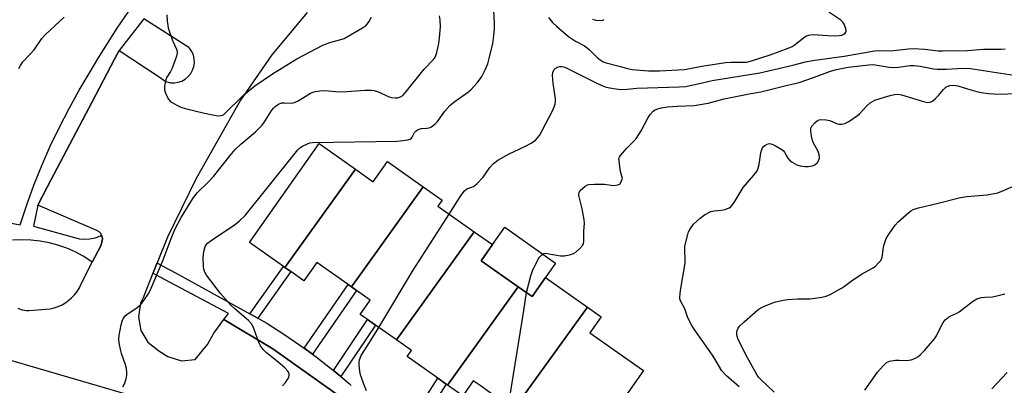
# Model space of a CAD drawing. Units: inches. Extents: x 1309760 to 1315760, y 497449 to 501450.
# Drawn here: x 1310807 to 1311123, y 501116 to 501234 of the extents above; entities that cross this region are included whole.
import ezdxf

# ---------------------------------------------------------------- set-up
doc = ezdxf.new("R2010")
doc.units = ezdxf.units.IN
doc.header["$MEASUREMENT"] = 0
for name, color, linetype in [('BLDG-Footprint', 5, 'Continuous'), ('CULTRL-Pad', 6, 'Continuous'), ('TRANS-Non Street Sidewalk', 7, 'Continuous'), ('TRANS-Parking Lot', 4, 'Continuous'), ('TRANS-Street Sidewalk', 7, 'Continuous'), ('Undefined', 1, 'Continuous')]:
    doc.layers.add(name, color=color, linetype=linetype)

msp = doc.modelspace()

# ---------------------------------------------------------------- linework, layer by layer
at = {"layer": 'BLDG-Footprint'}
for points, elevation in [([(1310914.77, 501185.64), (1310892.14, 501154.05), (1310891.66, 501154.39), (1310880.76, 501162.06), (1310903.11, 501193.84)], 339.34), ([(1310936.56, 501179.98), (1310913.5, 501147.82), (1310912.45, 501148.56), (1310902.39, 501155.64), (1310898.25, 501149.75), (1310894.05, 501152.71), (1310892.14, 501154.05), (1310914.77, 501185.64), (1310920.51, 501181.6), (1310925.07, 501188.07)], 339.78), ([(1310952.95, 501165.51), (1310928.03, 501130.74), (1310921.22, 501135.53), (1310918.7, 501137.31), (1310916.36, 501138.96), (1310919.58, 501143.54), (1310915.15, 501146.66), (1310913.5, 501147.82), (1310936.56, 501179.98), (1310942.69, 501175.67), (1310941.3, 501173.7)], 340.28), ([(1310967.06, 501147.86), (1310944.41, 501116.25), (1310943.94, 501116.59), (1310941.24, 501118.48), (1310931.4, 501125.41), (1310932.79, 501127.39), (1310928.03, 501130.74), (1310952.95, 501165.51), (1310958.82, 501161.38), (1310955.19, 501156.22)], 340.97), ([(1310989.33, 501141.29), (1310965.68, 501108.48), (1310958.01, 501113.88), (1310954.84, 501116.11), (1310952.67, 501117.64), (1310949.28, 501112.83), (1310944.41, 501116.25), (1310967.06, 501147.86), (1310971.55, 501144.7), (1310975.83, 501150.79)], 342.2), ([(1310965.68, 501108.48), (1310989.33, 501141.29), (1310993.73, 501138.2), (1310990.12, 501133.06), (1311005.91, 501121.95), (1311007.36, 501120.92), (1310982.66, 501085.82), (1310980.61, 501087.26), (1310976.97, 501089.82), (1310975.14, 501091.11), (1310963.92, 501099.01), (1310968.96, 501106.18)], 343.54)]:
    msp.add_lwpolyline(points, close=True, dxfattribs=dict(at, elevation=elevation))
at = {"layer": 'CULTRL-Pad'}
msp.add_lwpolyline([(1310975.83, 501150.79), (1310971.55, 501144.7), (1310967.06, 501147.86), (1310955.19, 501156.22), (1310958.82, 501161.37), (1310962.74, 501166.94), (1310979.1, 501155.43)], close=True, dxfattribs=at)
at = {"layer": 'TRANS-Non Street Sidewalk'}
for points in [[(1310883.46, 501137.71), (1310880.88, 501139.13), (1310891.66, 501154.39), (1310892.14, 501154.05), (1310894.05, 501152.71)], [(1310900.96, 501126.17), (1310898.3, 501128.11), (1310912.45, 501148.56), (1310913.5, 501147.82), (1310915.15, 501146.66)], [(1310910.12, 501118.97), (1310907.74, 501120.94), (1310918.7, 501137.31), (1310921.22, 501135.53)], [(1310932.62, 501098.84), (1310930.21, 501101.18), (1310941.24, 501118.48), (1310943.93, 501116.59)]]:
    msp.add_lwpolyline(points, close=True, dxfattribs=at)
at = {"layer": 'TRANS-Parking Lot'}
for points in [[(1310899.25, 501235.99, 0), (1310887.91, 501222.34, 0), (1310877.83, 501207.75, 0), (1310869.09, 501192.31, 0), (1310863.62, 501182.62, 0), (1310854.37, 501163.76, 0), (1310851.05, 501155.48, 0), (1310850.44, 501153.95, 0), (1310850.42, 501153.91, 0), (1310850.22, 501153.42, 0), (1310849.76, 501152.26, 0), (1310849.72, 501152.17, 0), (1310846.55, 501144.26, 0), (1310845.79, 501142.56, 0), (1310845.05, 501138.19, 0), (1310845.86, 501133.84, 0), (1310848.14, 501130.04, 0), (1310851.59, 501127.27, 0), (1310854.47, 501125.4, 0), (1310858.91, 501124.07, 0), (1310863.31, 501124.47, 0), (1310867.26, 501129.28, 0), (1310869.29, 501132.98, 0), (1310872.51, 501137.32, 0), (1310888.26, 501127.9, 0), (1310910.47, 501112.12, 0)], [(1310806.36, 501140.95, 0), (1310807.03, 501140.67, 0), (1310807.72, 501140.46, 0), (1310808.44, 501140.31, 0), (1310809.16, 501140.24, 0), (1310809.88, 501140.24, 0), (1310809.97, 501140.25, 0), (1310816.69, 501140.71, 0), (1310818.01, 501141.05, 0), (1310819.3, 501141.5, 0), (1310820.53, 501142.08, 0), (1310821.7, 501142.78, 0), (1310822.8, 501143.59, 0), (1310823.59, 501144.3, 0), (1310824.53, 501145.29, 0), (1310825.36, 501146.36, 0), (1310826.09, 501147.51, 0), (1310826.7, 501148.73, 0), (1310826.92, 501149.26, 0), (1310830.24, 501155.72, 0), (1310831.99, 501159.14, 0), (1310832.95, 501161.02, 0), (1310833.47, 501162.56, 0), (1310833.53, 501163.37, 0), (1310833.37, 501164.18, 0), (1310833.24, 501164.43, 0), (1310833, 501164.9, 0), (1310832.43, 501165.5, 0), (1310831.73, 501165.92, 0), (1310812.72, 501174.03, 0), (1310815.85, 501180.01, 0), (1310830.16, 501207.28, 0), (1310837.35, 501220.99, 0), (1310838.92, 501223.77, 0), (1310852.01, 501215.06, 0), (1310853.71, 501213.93, 0), (1310854.17, 501213.63, 0), (1310855.38, 501213.36, 0), (1310856.63, 501213.33, 0), (1310857.86, 501213.52, 0), (1310859.04, 501213.93, 0), (1310860.13, 501214.55, 0), (1310861.08, 501215.35, 0), (1310861.87, 501216.31, 0), (1310862.48, 501217.4, 0), (1310862.87, 501218.59, 0), (1310863.05, 501219.82, 0), (1310863, 501221.07, 0), (1310862.72, 501222.29, 0), (1310862.22, 501223.43, 0), (1310861.53, 501224.47, 0), (1310861.22, 501224.67, 0), (1310846.86, 501233.92, 0)], [(1310841.46, 501113.28, 0), (1310803.32, 501124.37, 0), (1310802.93, 501124.45, 0), (1310802.52, 501124.49, 0), (1310802.09, 501124.49, 0), (1310801.64, 501124.43, 0), (1310801.19, 501124.32, 0), (1310800.75, 501124.15, 0), (1310800.32, 501123.92, 0), (1310799.92, 501123.64, 0), (1310799.57, 501123.31, 0), (1310799.25, 501122.94, 0), (1310799, 501122.54, 0), (1310798.79, 501122.13, 0), (1310798.65, 501121.7, 0), (1310798.55, 501121.28, 0), (1310798.51, 501120.87, 0), (1310798.51, 501120.47, 0), (1310793.75, 501105.82, 0)]]:
    msp.add_polyline3d(points, dxfattribs=at)
at = {"layer": 'TRANS-Street Sidewalk'}
for points in [[(1310784.59, 501171.87, 0), (1310807.03, 501167.72, 0), (1310809.17, 501174.15, 0), (1310811.5, 501180.51, 0), (1310814.03, 501186.79, 0), (1310816.75, 501193, 0), (1310819.67, 501199.11, 0), (1310822.77, 501205.13, 0), (1310826.06, 501211.05, 0), (1310829.53, 501216.87, 0), (1310832.07, 501221.08, 0), (1310833.81, 501223.96, 0), (1310838.29, 501230.92, 0), (1310842.97, 501237.75, 0)], [(1310846.86, 501233.92, 0), (1310838.92, 501223.77, 0), (1310837.35, 501220.99, 0), (1310830.16, 501207.28, 0), (1310815.85, 501180.01, 0), (1310812.72, 501174.03, 0), (1310811.38, 501167.31, 0), (1310824.54, 501163.66, 0), (1310826.17, 501163.27, 0), (1310827.83, 501163.13, 0), (1310829.5, 501163.23, 0), (1310831.13, 501163.57, 0), (1310832.7, 501164.14, 0), (1310833.24, 501164.43, 0), (1310833.37, 501164.18, 0), (1310833.53, 501163.37, 0), (1310833.47, 501162.56, 0), (1310832.95, 501161.02, 0), (1310831.99, 501159.14, 0), (1310830.24, 501155.72, 0), (1310829.82, 501156.07, 0), (1310827.33, 501157.64, 0), (1310824.72, 501159.02, 0), (1310822.02, 501160.2, 0), (1310819.23, 501161.18, 0), (1310816.38, 501161.94, 0), (1310813.48, 501162.48, 0), (1310810.55, 501162.81, 0), (1310807.61, 501162.92, 0), (1310804.66, 501162.81, 0)], [(1310910.47, 501112.12, 0), (1310888.26, 501127.9, 0), (1310872.51, 501137.32, 0), (1310874.05, 501139.25, 0), (1310852.11, 501150.9, 0), (1310849.72, 501152.17, 0), (1310849.76, 501152.26, 0), (1310850.22, 501153.42, 0), (1310850.42, 501153.91, 0), (1310850.44, 501153.95, 0), (1310851.05, 501155.48, 0), (1310851.18, 501155.44, 0), (1310853.16, 501154.35, 0), (1310856.96, 501152.27, 0), (1310880.88, 501139.13, 0), (1310883.46, 501137.71, 0), (1310886.3, 501136.15, 0), (1310891.83, 501132.6, 0), (1310897.26, 501128.88, 0), (1310898.3, 501128.11, 0), (1310900.96, 501126.17, 0), (1310902.56, 501124.99, 0), (1310904.33, 501123.61, 0), (1310907.74, 501120.94, 0), (1310910.12, 501118.97, 0), (1310912.81, 501116.73, 0), (1310913.45, 501116.16, 0)]]:
    msp.add_polyline3d(points, dxfattribs=at)
at = {"layer": 'Undefined'}
for points, elevation in [([(1310854.23, 501235.19), (1310854.3, 501233.24), (1310854.64, 501231.05), (1310855.97, 501226.94), (1310857.3, 501224.18), (1310857.49, 501223.42), (1310857.49, 501222.65), (1310857.24, 501221.6), (1310855.94, 501218.05), (1310855.42, 501217.03), (1310854.24, 501215.13), (1310853.89, 501214.3), (1310853.4, 501212.28), (1310853.4, 501211.15), (1310853.62, 501210.35), (1310854.06, 501209.31), (1310854.75, 501208.1), (1310855.3, 501207.51), (1310855.93, 501207.01), (1310857.43, 501206.16), (1310858.73, 501205.57), (1310860.13, 501205.15), (1310866.34, 501203.59), (1310870.02, 501202.9), (1310870.85, 501202.8), (1310871.65, 501202.81), (1310872.11, 501202.93), (1310872.52, 501203.18), (1310878.93, 501209.49), (1310882.44, 501212.37), (1310888.18, 501216.29), (1310895.93, 501221.09), (1310904.37, 501225.49), (1310906.58, 501226.35), (1310910.1, 501227.23), (1310911.16, 501227.63), (1310917.09, 501230.98), (1310918, 501231.6), (1310918.58, 501232.2), (1310919.06, 501232.91), (1310919.91, 501234.43)], 334), ([(1310891.36, 501116), (1310892.31, 501117.13), (1310893.01, 501118.06), (1310893.41, 501118.78), (1310893.53, 501119.28), (1310893.5, 501119.78), (1310893.35, 501120.26), (1310893.06, 501120.72), (1310892.06, 501121.77), (1310889.87, 501123.74), (1310886.18, 501126.65), (1310885.14, 501127.68), (1310884.3, 501128.89), (1310883.74, 501129.92), (1310882.2, 501134.39), (1310881.85, 501135.19), (1310881.4, 501135.93), (1310880.4, 501136.98), (1310876.12, 501140.61), (1310874.69, 501142.03), (1310871.47, 501145.68), (1310866.95, 501151.58), (1310866.31, 501152.75), (1310866.11, 501153.5), (1310865.99, 501154.32), (1310865.92, 501157.19), (1310866.11, 501159.17), (1310866.5, 501160.79), (1310866.91, 501161.46), (1310867.31, 501161.87), (1310868.75, 501162.91), (1310876.22, 501167.92), (1310877.53, 501169), (1310879.37, 501170.72), (1310895.38, 501190.73), (1310896.33, 501191.86), (1310896.96, 501192.46), (1310897.83, 501193.01), (1310899.43, 501193.8), (1310900.15, 501194.07), (1310901.02, 501194.2), (1310928.12, 501194.61), (1310929.29, 501194.68), (1310931.6, 501195), (1310932.37, 501195.24), (1310932.76, 501195.54), (1310933.06, 501195.93), (1310933.74, 501197.37), (1310934.3, 501197.92), (1310934.97, 501198.35), (1310935.95, 501198.69), (1310937.75, 501198.78), (1310938.49, 501198.9), (1310938.97, 501199.08), (1310939.43, 501199.38), (1310940.31, 501200.11), (1310941.11, 501200.94), (1310943.5, 501204.3), (1310945.08, 501206.09), (1310946.38, 501207.18), (1310950.8, 501210.25), (1310951.92, 501211.13), (1310953.87, 501213.3), (1310955.26, 501215.17), (1310956.48, 501217.56), (1310957.32, 501219.47), (1310957.79, 501221.16), (1310958.91, 501226), (1310959.29, 501228.61), (1310959.48, 501230.63), (1310959.48, 501232.55), (1310959.22, 501236.72)], 338), ([(1311000, 501218.58), (1311002.16, 501217.94), (1311003.7, 501217.67), (1311008.93, 501217.26), (1311012.53, 501217.19), (1311020.54, 501217.65), (1311026.12, 501218.74), (1311033.65, 501219.91), (1311035.46, 501220.01), (1311039.03, 501219.95), (1311040.45, 501220.02), (1311042.08, 501220.42), (1311048.05, 501222.33), (1311053.87, 501224.46), (1311055.11, 501225.06), (1311056.04, 501225.62), (1311058.84, 501227.92), (1311059.76, 501228.43), (1311060.48, 501228.71), (1311061.01, 501228.81), (1311061.87, 501228.84), (1311066.53, 501228.52), (1311068.81, 501228.46), (1311070.22, 501228.51), (1311071.05, 501228.68), (1311071.73, 501228.98), (1311072.1, 501229.26), (1311072.35, 501229.59), (1311072.42, 501229.81), (1311072.32, 501230.83), (1311071.85, 501232.17), (1311071.39, 501232.87), (1311070.76, 501233.44), (1311066.88, 501236.08)], 338), ([(1310806.6, 501217.95), (1310807.14, 501218.93), (1310807.96, 501220.09), (1310810.19, 501222.41), (1310811.53, 501223.96), (1310814.05, 501227.63), (1310815.23, 501228.92), (1310821.2, 501234.44)], 334), ([(1310840.05, 501115.65), (1310840.58, 501116.62), (1310841.15, 501118.24), (1310841.38, 501119.35), (1310841.37, 501120.2), (1310841.19, 501121.63), (1310840.96, 501122.76), (1310839.62, 501126.4), (1310839.38, 501127.25), (1310838.86, 501129.86), (1310838.75, 501131.03), (1310838.87, 501132.18), (1310839.57, 501135.65), (1310839.86, 501136.79), (1310840.16, 501137.56), (1310840.71, 501138.39), (1310841.3, 501138.94), (1310844.66, 501141.16), (1310845.79, 501142.07), (1310846.85, 501143.41), (1310848.43, 501145.82), (1310849.17, 501147.35), (1310853.01, 501156.45), (1310855.61, 501163.32), (1310856.8, 501166.19), (1310858.81, 501170.14), (1310862.76, 501176.56), (1310864.05, 501178.13), (1310867.46, 501181.41), (1310869.21, 501183.31), (1310874.59, 501190.06), (1310876.2, 501191.97), (1310877.97, 501193.62), (1310882.72, 501197.66), (1310884.84, 501199.76), (1310885.84, 501201.11), (1310887.95, 501204.57), (1310888.46, 501205.24), (1310889, 501205.79), (1310890.07, 501206.51), (1310891.05, 501206.88), (1310891.9, 501206.97), (1310894.38, 501206.86), (1310895.17, 501207), (1310896.44, 501207.62), (1310900.4, 501210.02), (1310901.43, 501210.42), (1310903.31, 501210.82), (1310905, 501210.84), (1310908.35, 501210.53), (1310910.62, 501210.44), (1310917.96, 501211.02), (1310919.96, 501210.99), (1310920.78, 501210.86), (1310921.83, 501210.54), (1310925.58, 501208.85), (1310926.41, 501208.64), (1310927.53, 501208.51), (1310928.36, 501208.55), (1310929.32, 501208.89), (1310929.99, 501209.32), (1310930.81, 501210.12), (1310936.85, 501217.78), (1310939.88, 501220.8), (1310940.42, 501221.64), (1310940.8, 501222.69), (1310941.59, 501226.01), (1310941.82, 501227.77), (1310942.12, 501231.33), (1310941.99, 501233.55), (1310941.78, 501234.92)], 336), ([(1310976.87, 501234.35), (1310978.15, 501232.72), (1310979.44, 501231.53), (1310983.25, 501228.29), (1310985.55, 501226.71), (1310988.34, 501225.2), (1310989.23, 501224.62), (1310990.04, 501223.92), (1310992.53, 501221.36), (1310993.72, 501220.48), (1310994.39, 501220.14), (1310995.38, 501219.79), (1311000, 501218.58)], 338), ([(1310990.93, 501233.76), (1310992.05, 501233.45), (1310993.8, 501233.4), (1310994.33, 501233.49), (1310994.76, 501233.7)], 336), ([(1311000, 501211.24), (1311002.07, 501211.33), (1311005.25, 501211.63), (1311018.83, 501212.04), (1311020.94, 501212.2), (1311027.16, 501213.62), (1311029.42, 501214.07), (1311044.67, 501216.52), (1311055.31, 501219.03), (1311059.41, 501220.08), (1311061.68, 501220.56), (1311071.76, 501221.94), (1311081.52, 501223.65), (1311083.23, 501223.71), (1311086.68, 501223.58), (1311092.45, 501224.3), (1311093.93, 501224.41), (1311097.72, 501224.22), (1311102.06, 501223.65), (1311103.49, 501223.58), (1311111.4, 501223.77), (1311116.56, 501224.14), (1311122.15, 501224.17), (1311123.56, 501224.31)], 340), ([(1310944.92, 501171.16), (1310948.8, 501177.25), (1310949.83, 501178.67), (1310950.55, 501179.25), (1310952.15, 501179.79), (1310952.69, 501180.06), (1310953.79, 501180.95), (1310955.8, 501183.05), (1310957.95, 501186.12), (1310959.1, 501187.48), (1310960.55, 501188.49), (1310964.15, 501190.57), (1310969.22, 501192.9), (1310971.26, 501193.99), (1310972.6, 501194.98), (1310973.88, 501196.38), (1310974.84, 501198.05), (1310978.18, 501204.61), (1310978.68, 501205.69), (1310978.95, 501206.5), (1310979.07, 501207.32), (1310979.05, 501208.2), (1310978.35, 501213.26), (1310978.16, 501215.84), (1310978.23, 501216.67), (1310978.38, 501217.16), (1310978.61, 501217.6), (1310978.96, 501217.96), (1310979.66, 501218.36), (1310980.45, 501218.58), (1310981.25, 501218.57), (1310982.03, 501218.37), (1310984.04, 501217.47), (1310991.92, 501213.41), (1310993.98, 501212.49), (1310995.04, 501212.11), (1310996.41, 501211.76), (1311000, 501211.24)], 340), ([(1311000, 501189.98), (1311001.98, 501192.35), (1311004.17, 501194.51), (1311005.05, 501195.59), (1311006.57, 501197.96), (1311008.7, 501202.05), (1311009.5, 501203.23), (1311010.45, 501204.26), (1311010.88, 501204.58), (1311011.62, 501204.92), (1311013.02, 501205.28), (1311015.05, 501205.61), (1311018.28, 501205.86), (1311023.65, 501206.08), (1311028.14, 501206.78), (1311033.22, 501208.19), (1311041.33, 501209.8), (1311045.05, 501210.45), (1311053.22, 501212.53), (1311057.36, 501213.47), (1311061.99, 501215.02), (1311067.39, 501217.05), (1311069.35, 501217.64), (1311073.12, 501218.35), (1311079.69, 501219.12), (1311080.87, 501219.19), (1311081.74, 501219.14), (1311086.31, 501218.37), (1311087.66, 501218.23), (1311089.26, 501218.34), (1311092.94, 501218.9), (1311094.32, 501218.95), (1311096.18, 501218.7), (1311100.51, 501217.82), (1311101.69, 501217.7), (1311104.68, 501217.73), (1311110.07, 501218.04), (1311112.41, 501217.94), (1311127.7, 501215.58)], 342), ([(1311038.05, 501115.69), (1311036.41, 501117.21), (1311033.99, 501119.19), (1311032.46, 501120.88), (1311030.74, 501123.97), (1311029.56, 501125.88), (1311023.65, 501134.21), (1311022.89, 501135.41), (1311021.84, 501137.42), (1311021.5, 501138.19), (1311020.61, 501140.79), (1311019.21, 501143.35), (1311019.03, 501143.98), (1311018.99, 501144.49), (1311019.18, 501146.64), (1311020.73, 501155.45), (1311020.77, 501156.58), (1311020.58, 501159.57), (1311020.66, 501160.89), (1311021.57, 501164.62), (1311021.84, 501165.46), (1311022.22, 501166.24), (1311023.37, 501167.9), (1311025.54, 501169.92), (1311026.94, 501170.98), (1311028.96, 501171.97), (1311030.04, 501172.28), (1311032.39, 501172.47), (1311033.54, 501172.7), (1311034.89, 501173.21), (1311035.37, 501173.51), (1311035.76, 501173.91), (1311036.43, 501174.86), (1311039.4, 501179.68), (1311042.84, 501183.7), (1311043.71, 501184.88), (1311044.08, 501185.67), (1311044.46, 501187.1), (1311045.08, 501190.86), (1311045.34, 501191.96), (1311045.58, 501192.45), (1311045.93, 501192.86), (1311046.36, 501193.21), (1311047.08, 501193.62), (1311047.84, 501193.82), (1311048.63, 501193.66), (1311049.95, 501193.02), (1311051.74, 501191.95), (1311052.2, 501191.6), (1311052.69, 501191.04), (1311053.71, 501189.17), (1311054.2, 501188.55), (1311055.11, 501187.86), (1311056.63, 501187.02), (1311057.72, 501186.65), (1311059.17, 501186.44), (1311060.29, 501186.47), (1311061.63, 501186.71), (1311062.36, 501187.04), (1311063.2, 501187.8), (1311063.67, 501188.49), (1311063.87, 501189.21), (1311063.8, 501190.2), (1311063.58, 501190.95), (1311063.23, 501191.7), (1311061.92, 501194), (1311061.6, 501194.8), (1311061.28, 501196.21), (1311061.06, 501197.92), (1311061.08, 501198.74), (1311061.39, 501199.47), (1311062.34, 501200.53), (1311063.25, 501201.22), (1311063.76, 501201.43), (1311064.32, 501201.52), (1311066.07, 501201.5), (1311067.19, 501201.24), (1311069.33, 501200.34), (1311070.09, 501200.11), (1311071.04, 501200.05), (1311072.04, 501200.28), (1311073.33, 501200.98), (1311076.05, 501202.86), (1311076.72, 501203.44), (1311079.13, 501205.95), (1311080.21, 501206.9), (1311080.9, 501207.39), (1311081.7, 501207.76), (1311083.39, 501208.33), (1311086.54, 501209.3), (1311087.95, 501209.61), (1311089.07, 501209.68), (1311090.19, 501209.52), (1311097.64, 501207.29), (1311098.71, 501207.08), (1311099.47, 501207.12), (1311100.18, 501207.45), (1311101.07, 501208.21), (1311102.1, 501209.31), (1311103.7, 501211.24), (1311104.45, 501211.93), (1311104.94, 501212.2), (1311105.74, 501212.49), (1311106.86, 501212.63), (1311108.29, 501212.43), (1311111.4, 501211.43), (1311114.4, 501210.59), (1311115.82, 501210.3), (1311118.15, 501209.96), (1311119.92, 501209.82), (1311122.27, 501209.74), (1311128.82, 501210.03)], 344), ([(1311000, 501184.83), (1310999.46, 501189.04), (1310999.6, 501189.47), (1311000, 501189.98)], 342), ([(1311000, 501181.07), (1311000.55, 501182.58), (1311000, 501184.83)], 342), ([(1311049.28, 501114.02), (1311045.03, 501118.01), (1311044.34, 501118.81), (1311043.79, 501119.63), (1311040.27, 501125.95), (1311037.68, 501131.17), (1311037.39, 501131.97), (1311037.28, 501132.52), (1311037.29, 501133.34), (1311037.43, 501133.84), (1311037.77, 501134.54), (1311038.21, 501135.2), (1311039.67, 501136.61), (1311044.1, 501140.4), (1311045.08, 501141.02), (1311046.42, 501141.66), (1311049.43, 501142.92), (1311052.26, 501143.56), (1311053.69, 501143.74), (1311056.82, 501143.96), (1311060.88, 501143.98), (1311064.61, 501144.49), (1311066.01, 501144.8), (1311067.35, 501145.4), (1311070.97, 501147.39), (1311071.93, 501148.02), (1311074.06, 501149.66), (1311077.39, 501151.93), (1311081.15, 501153.89), (1311081.83, 501154.45), (1311082.88, 501155.49), (1311083.45, 501156.15), (1311083.9, 501156.87), (1311084.16, 501157.97), (1311084.44, 501160.63), (1311084.72, 501161.74), (1311085.32, 501163.33), (1311086.23, 501164.8), (1311088.24, 501167.65), (1311089.16, 501168.75), (1311092.55, 501171.65), (1311093.26, 501172.19), (1311094.01, 501172.63), (1311095.67, 501173.21), (1311102.04, 501174.66), (1311109.21, 501176.55), (1311111.19, 501176.83), (1311117.71, 501177.34), (1311119.45, 501177.65), (1311121.17, 501178.06), (1311122.98, 501178.74), (1311129.11, 501181.49)], 346), ([(1310969.71, 501146), (1310971.12, 501151.33), (1310971.66, 501153), (1310973.35, 501156.46), (1310973.98, 501157.37), (1310974.69, 501158.13), (1310975.3, 501158.51), (1310975.76, 501158.58), (1310980.73, 501157.73), (1310981.86, 501157.76), (1310983.53, 501158.08), (1310984.88, 501158.5), (1310985.61, 501158.93), (1310986.92, 501160.1), (1310987.83, 501161.2), (1310988.03, 501161.7), (1310988.16, 501162.5), (1310988.2, 501165.64), (1310988.4, 501168.23), (1310988.29, 501169.39), (1310987.63, 501172.88), (1310986.59, 501177.14), (1310986.6, 501177.66), (1310986.71, 501178.16), (1310987.13, 501178.84), (1310987.71, 501179.45), (1310988.58, 501180.19), (1310989.3, 501180.6), (1310989.83, 501180.74), (1310991.56, 501180.83), (1310994.77, 501180.77), (1310997.73, 501180.39), (1310999.08, 501180.63), (1310999.83, 501180.92), (1311000, 501181.07)], 342), ([(1310922.28, 501134.79), (1310933.34, 501153.12), (1310944.92, 501171.16)], 340), ([(1310963.97, 501109.69), (1310968.91, 501140.16), (1310969.71, 501146)], 342), ([(1311078.43, 501114.64), (1311082.54, 501120.44), (1311084.31, 501122.47), (1311085.38, 501123.46), (1311086.39, 501123.89), (1311088.34, 501124.23), (1311089.45, 501124.29), (1311092, 501124.2), (1311093.39, 501124.4), (1311094.71, 501124.89), (1311095.45, 501125.36), (1311096.39, 501126.1), (1311097.6, 501127.35), (1311100.84, 501131.06), (1311101.44, 501132.04), (1311102.97, 501135.15), (1311103.65, 501136.35), (1311104.3, 501137.17), (1311105.32, 501138.03), (1311106.03, 501138.45), (1311108.03, 501139.36), (1311108.71, 501139.75), (1311113.02, 501143.12), (1311114.45, 501143.99), (1311115.86, 501144.35), (1311117.05, 501144.5), (1311119.5, 501144.64), (1311120.9, 501144.92), (1311123.41, 501145.59)], 348), ([(1310918.36, 501114.44), (1310917.47, 501116.55), (1310916.42, 501119.54), (1310916.17, 501120.67), (1310915.99, 501122.69), (1310915.98, 501123.56), (1310916.09, 501124.41), (1310916.62, 501125.78), (1310918.79, 501129.03), (1310922.28, 501134.79)], 340), ([(1311119.27, 501115.04), (1311124.21, 501120.33)], 350)]:
    msp.add_lwpolyline(points, dxfattribs=dict(at, elevation=elevation))

doc.saveas('drawing.dxf')
